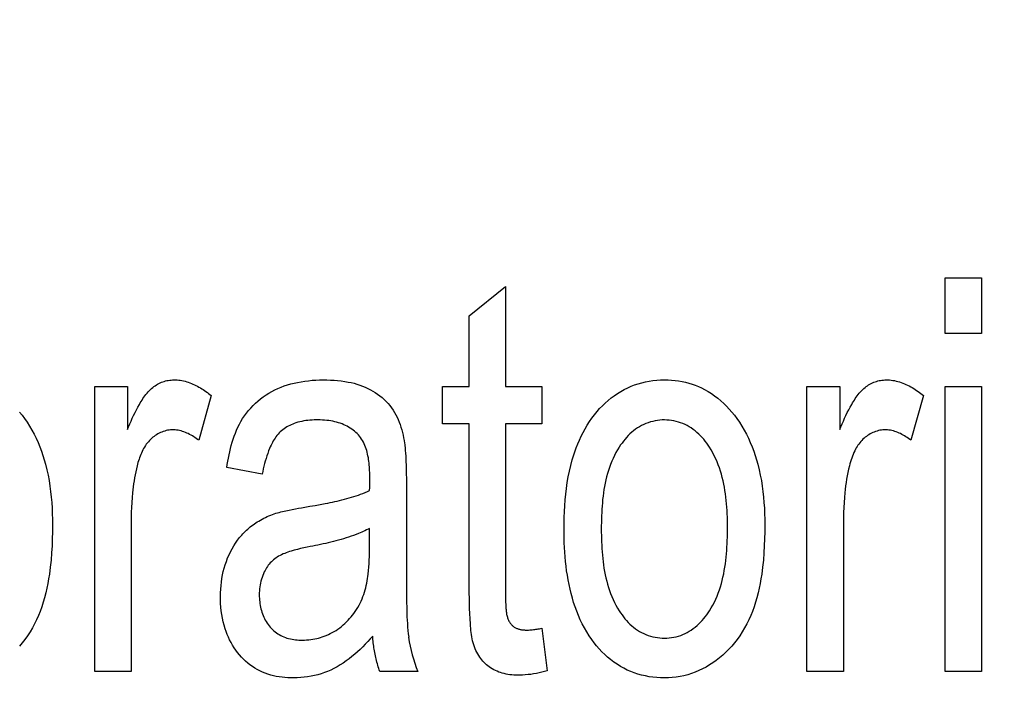
# Model space of a CAD drawing. Units: millimetres. Extents: x 0 to 1189, y 0 to 841.
# Drawn here: x 846 to 849, y 296 to 298 of the extents above; entities that cross this region are included whole.
import ezdxf

# ---------------------------------------------------------------- set-up
doc = ezdxf.new("R2010")
doc.units = ezdxf.units.MM
doc.header["$LTSCALE"] = 65.395
doc.layers.get('0').update_dxf_attribs({"linetype": 'CONTINUOUS'})
doc.layers.add('7_ALL_FEATURES', color=7, linetype='CONTINUOUS')
doc.layers.add('DEF_DRAFT_DIM', color=7, linetype='CONTINUOUS')
doc.styles.get("Standard").update_dxf_attribs({"font": 'txt', "width": 0.8})
doc.dimstyles.new('DIMSTYLE_1', dxfattribs={"dimtxt": 7, "dimasz": 3, "dimexe": 0.8, "dimexo": 0.2, "dimgap": 1.75, "dimtad": 1, "dimdec": 1, "dimlfac": 2, "dimdsep": 46, "dimtxsty": 'Standard', "dimblk": 'OPEN', "dimblk1": 'OPEN', "dimblk2": 'OPEN', "dimcen": 0.09, "dimazin": 2, "dimtp": 0.5, "dimtm": 0.5, "dimtfac": 1, "dimtdec": 1, "dimtofl": 0, "dimtmove": 0, "dimatfit": 3, "dimldrblk": 'OPEN', "dimfxl": 1, "dimtolj": 1, "dimarcsym": 0})
doc.dimstyles.new('DIMSTYLE_4', dxfattribs={"dimtxt": 7, "dimasz": 3, "dimexe": 0.8, "dimexo": 0.2, "dimgap": 1.75, "dimtad": 1, "dimdec": 1, "dimlfac": 2, "dimdsep": 46, "dimtxsty": 'Standard', "dimblk": 'OPEN', "dimblk1": 'OPEN', "dimblk2": 'OPEN', "dimcen": 0.09, "dimazin": 2, "dimtp": 0.3, "dimtm": 0.3, "dimtfac": 1, "dimtdec": 1, "dimtofl": 0, "dimtmove": 0, "dimatfit": 3, "dimldrblk": 'OPEN', "dimfxl": 1, "dimtolj": 1, "dimarcsym": 0})

# ---------------------------------------------------------------- blocks, each defined once
blk = doc.blocks.new('_OPEN')
at = {"color": 0, "linetype": 'ByBlock'}
for p, q in [((0, 0), (-1, 0.1167)), ((-1, -0.1167), (0, 0)), ((-1, 0), (0, 0))]:
    blk.add_line(p, q, dxfattribs=at)
blk = doc.blocks.new('*D21')
at = {"layer": 'DEF_DRAFT_DIM', "color": 22, "linetype": 'Continuous', "true_color": 0xe62e2e, "transparency": 16777216}
for p, q in [((892.3963, 344.0057), (739.9463, 344.0057)), ((740.7463, 344.0057), (740.7463, 317.0932)), ((740.7463, 290.1807), (740.7463, 317.0932)), ((838.279, 290.1807), (739.9463, 290.1807))]:
    blk.add_line(p, q, dxfattribs=at)
at = {"layer": 'DEF_DRAFT_DIM', "color": 22, "linetype": 'Continuous', "true_color": 0xe62e2e, "transparency": 16777216, "xscale": 3, "yscale": 3, "zscale": 3}
for p, rotation in [((740.7463, 344.0057), 90), ((740.7463, 290.1807), 270)]:
    blk.add_blockref('_OPEN', p, dxfattribs=dict(at, rotation=rotation))
blk = doc.blocks.new('*D23')
at = {"layer": 'DEF_DRAFT_DIM', "color": 22, "linetype": 'Continuous', "true_color": 0xe62e2e, "transparency": 16777216}
for p, q in [((877.9687, 326.2182), (877.9687, 397.8027)), ((827.9463, 362.2557), (878.7687, 362.2557)), ((877.9687, 362.2557), (877.9687, 326.2182)), ((877.9687, 290.1807), (877.9687, 326.2182)), ((814.2963, 290.1807), (878.7687, 290.1807))]:
    blk.add_line(p, q, dxfattribs=at)
at = {"layer": 'DEF_DRAFT_DIM', "color": 22, "linetype": 'Continuous', "true_color": 0xe62e2e, "transparency": 16777216, "xscale": 3, "yscale": 3, "zscale": 3}
for p, rotation in [((877.9687, 362.2557), 90), ((877.9687, 290.1807), 270)]:
    blk.add_blockref('_OPEN', p, dxfattribs=dict(at, rotation=rotation))

msp = doc.modelspace()

# ---------------------------------------------------------------- linework, layer by layer
at = {"layer": '7_ALL_FEATURES', "color": 7, "linetype": 'Continuous'}
for p, q in [((848.6628, 296.9335), (848.6628, 297.1079)), ((848.6628, 297.1079), (848.7768, 297.1079)), ((848.7768, 297.1079), (848.7768, 296.9335)), ((847.1689, 296.9889), (847.2824, 297.0802)), ((847.2824, 297.0802), (847.2824, 296.7671)), ((847.1689, 296.7671), (847.1689, 296.9889)), ((848.7768, 296.9335), (848.6628, 296.9335)), ((845.9933, 295.8715), (845.9933, 296.7671)), ((845.9933, 296.7671), (846.0959, 296.7671)), ((846.0959, 296.7671), (846.0959, 296.6314)), ((847.0852, 296.6491), (847.0852, 296.7671)), ((847.0852, 296.7671), (847.1689, 296.7671)), ((847.2824, 296.7671), (847.3971, 296.7671)), ((847.3971, 296.7671), (847.3971, 296.6491)), ((848.2288, 295.8715), (848.2288, 296.7671)), ((848.2288, 296.7671), (848.3314, 296.7671)), ((848.3314, 296.7671), (848.3314, 296.6314)), ((848.6628, 295.8715), (848.6628, 296.7671)), ((848.6628, 296.7671), (848.7768, 296.7671)), ((848.7768, 296.7671), (848.7768, 295.8715)), ((846.3589, 296.7384), (846.3196, 296.5977)), ((848.5944, 296.7384), (848.5551, 296.5977)), ((847.1689, 296.6491), (847.0852, 296.6491)), ((847.1689, 296.1178), (847.1689, 296.6491)), ((847.2824, 296.6491), (847.2824, 296.1168)), ((847.3971, 296.6491), (847.2824, 296.6491)), ((846.5191, 296.4915), (846.4077, 296.5119)), ((846.9712, 296.494), (846.9714, 296.476)), ((846.9714, 296.476), (846.9715, 296.458)), ((846.9715, 296.458), (846.9715, 296.2467)), ((846.1075, 296.3407), (846.1075, 295.8715)), ((846.856, 296.2655), (846.856, 296.3211)), ((848.3429, 296.3407), (848.3429, 295.8715)), ((846.9715, 296.2467), (846.9719, 296.1508)), ((846.9719, 296.1508), (846.972, 296.1077)), ((846.972, 296.1077), (846.9722, 296.0862)), ((847.3971, 296.0075), (847.4136, 295.8733)), ((846.1075, 295.8715), (845.9933, 295.8715)), ((847.0075, 295.8715), (846.8884, 295.8715)), ((848.3429, 295.8715), (848.2288, 295.8715)), ((848.7768, 295.8715), (848.6628, 295.8715))]:
    msp.add_line(p, q, dxfattribs=at)
for points in [[(846.0959, 296.6314), (846.0996, 296.6404), (846.1035, 296.6493), (846.1074, 296.6582), (846.1114, 296.6671), (846.1156, 296.6759), (846.1198, 296.6847), (846.1243, 296.6934), (846.1289, 296.702), (846.1337, 296.7105), (846.1364, 296.7151), (846.1391, 296.7197), (846.1419, 296.7242), (846.1448, 296.7286), (846.1478, 296.733), (846.151, 296.7373), (846.1542, 296.7415), (846.1575, 296.7456), (846.161, 296.7496), (846.1646, 296.7534), (846.1684, 296.7571), (846.1719, 296.7603), (846.1754, 296.7633), (846.1791, 296.7661), (846.1829, 296.7689), (846.1868, 296.7714), (846.1908, 296.7738), (846.1949, 296.776), (846.1991, 296.7781), (846.2034, 296.7799), (846.2075, 296.7814), (846.2116, 296.7828), (846.2158, 296.784), (846.22, 296.785), (846.2243, 296.7858), (846.2286, 296.7864), (846.2329, 296.7869), (846.2373, 296.7873), (846.2416, 296.7874), (846.2467, 296.7874), (846.2518, 296.7871), (846.2569, 296.7867), (846.262, 296.786), (846.267, 296.7852), (846.2721, 296.7841), (846.2771, 296.7829), (846.282, 296.7815), (846.287, 296.78), (846.2919, 296.7782), (846.2968, 296.7764), (846.3016, 296.7743), (846.3064, 296.7722), (846.3111, 296.7699), (846.3158, 296.7675), (846.3204, 296.765), (846.325, 296.7623), (846.3295, 296.7596), (846.3339, 296.7568), (846.3383, 296.7539), (846.3426, 296.7509), (846.3468, 296.7479), (846.3509, 296.7447), (846.355, 296.7416), (846.3589, 296.7384)], [(846.4077, 296.5119), (846.4093, 296.5219), (846.411, 296.5319), (846.4129, 296.5419), (846.4149, 296.5519), (846.4171, 296.5619), (846.4194, 296.5718), (846.422, 296.5817), (846.4248, 296.5915), (846.4279, 296.6013), (846.4312, 296.6109), (846.4348, 296.6204), (846.4387, 296.6298), (846.4429, 296.639), (846.4474, 296.648), (846.4523, 296.6569), (846.4576, 296.6656), (846.4634, 296.6743), (846.4696, 296.6827), (846.4761, 296.691), (846.4831, 296.6989), (846.4903, 296.7066), (846.4979, 296.7139), (846.5058, 296.721), (846.514, 296.7277), (846.5224, 296.7341), (846.5311, 296.7401), (846.54, 296.7457), (846.5491, 296.751), (846.5584, 296.7558), (846.5681, 296.7604), (846.5781, 296.7646), (846.5881, 296.7683), (846.5983, 296.7717), (846.6086, 296.7746), (846.619, 296.7773), (846.6294, 296.7796), (846.6409, 296.7817), (846.6525, 296.7835), (846.6641, 296.7849), (846.6758, 296.786), (846.6875, 296.7867), (846.6992, 296.7872), (846.7109, 296.7874), (846.7222, 296.7874), (846.7334, 296.787), (846.7446, 296.7864), (846.7558, 296.7855), (846.7669, 296.7843), (846.778, 296.7827), (846.789, 296.7807), (846.7981, 296.7788), (846.8072, 296.7766), (846.8161, 296.774), (846.825, 296.7712), (846.8338, 296.768), (846.8424, 296.7645), (846.8509, 296.7605), (846.8587, 296.7565), (846.8664, 296.7522), (846.8739, 296.7475), (846.8812, 296.7425), (846.8883, 296.7372), (846.8951, 296.7317), (846.9017, 296.7258), (846.908, 296.7196), (846.914, 296.7132), (846.9197, 296.7065), (846.925, 296.6996), (846.93, 296.6924), (846.9344, 296.6853), (846.9385, 296.6779), (846.9423, 296.6704), (846.9457, 296.6626), (846.9489, 296.6548), (846.9518, 296.6468), (846.9544, 296.6387), (846.9568, 296.6306), (846.9589, 296.6223), (846.9609, 296.614), (846.9626, 296.6057), (846.9642, 296.5974), (846.9656, 296.5891)], [(847.4662, 296.3193), (847.4663, 296.3375), (847.4667, 296.3557), (847.4674, 296.3739), (847.4684, 296.3921), (847.4698, 296.4103), (847.4716, 296.4285), (847.4738, 296.4466), (847.4764, 296.4646), (847.4795, 296.4826), (847.4832, 296.5005), (847.4873, 296.5183), (847.4921, 296.5359), (847.4959, 296.5486), (847.5, 296.5612), (847.5045, 296.5737), (847.5093, 296.5861), (847.5145, 296.5983), (847.52, 296.6104), (847.5259, 296.6222), (847.5322, 296.6338), (847.5389, 296.6452), (847.546, 296.6564), (847.5535, 296.6672), (847.5614, 296.6778), (847.5698, 296.688), (847.578, 296.6972), (847.5865, 296.706), (847.5954, 296.7146), (847.6046, 296.7227), (847.6142, 296.7305), (847.624, 296.7378), (847.6342, 296.7447), (847.6446, 296.7511), (847.6553, 296.7571), (847.6663, 296.7626), (847.677, 296.7673), (847.6879, 296.7715), (847.699, 296.7752), (847.7102, 296.7785), (847.7215, 296.7812), (847.7334, 296.7835), (847.7453, 296.7852), (847.7573, 296.7864), (847.7694, 296.7872), (847.7814, 296.7874), (847.7926, 296.7872), (847.8037, 296.7866), (847.8148, 296.7856), (847.8258, 296.7841), (847.8368, 296.7822), (847.8477, 296.7799), (847.858, 296.7772), (847.8682, 296.774), (847.8783, 296.7704), (847.8883, 296.7665), (847.898, 296.762), (847.9076, 296.7572), (847.9183, 296.7511), (847.9288, 296.7445), (847.9389, 296.7374), (847.9488, 296.7298), (847.9583, 296.7218), (847.9675, 296.7134), (847.9763, 296.7046), (847.9849, 296.6955), (847.993, 296.6861), (848.0009, 296.6763), (848.0083, 296.6663), (848.0166, 296.6544), (848.0244, 296.6421), (848.0317, 296.6296), (848.0385, 296.6169), (848.0449, 296.6039), (848.0509, 296.5907), (848.0564, 296.5773), (848.0615, 296.5638), (848.0662, 296.5501), (848.0705, 296.5362), (848.0744, 296.5223), (848.0786, 296.5053), (848.0823, 296.4883), (848.0855, 296.4711), (848.0882, 296.4539), (848.0905, 296.4366), (848.0924, 296.4192), (848.0938, 296.4018), (848.0949, 296.3844), (848.0957, 296.3669), (848.0961, 296.3495), (848.0963, 296.3321)], [(848.3314, 296.6314), (848.3351, 296.6404), (848.3389, 296.6493), (848.3429, 296.6582), (848.3469, 296.6671), (848.351, 296.6759), (848.3553, 296.6847), (848.3598, 296.6934), (848.3644, 296.702), (848.3692, 296.7105), (848.3718, 296.7151), (848.3746, 296.7197), (848.3774, 296.7242), (848.3803, 296.7286), (848.3833, 296.733), (848.3864, 296.7373), (848.3897, 296.7415), (848.393, 296.7456), (848.3965, 296.7496), (848.4001, 296.7534), (848.4039, 296.7571), (848.4074, 296.7603), (848.4109, 296.7633), (848.4146, 296.7661), (848.4184, 296.7689), (848.4223, 296.7714), (848.4263, 296.7738), (848.4304, 296.776), (848.4346, 296.7781), (848.4388, 296.7799), (848.4429, 296.7814), (848.4471, 296.7828), (848.4513, 296.784), (848.4555, 296.785), (848.4598, 296.7858), (848.4641, 296.7865), (848.4684, 296.7869), (848.4728, 296.7873), (848.4771, 296.7874), (848.4824, 296.7874), (848.4877, 296.7871), (848.493, 296.7866), (848.4983, 296.7859), (848.5036, 296.785), (848.5088, 296.7838), (848.514, 296.7825), (848.5192, 296.781), (848.5243, 296.7793), (848.5294, 296.7775), (848.5345, 296.7754), (848.5395, 296.7733), (848.5444, 296.771), (848.5493, 296.7685), (848.5542, 296.7659), (848.5589, 296.7632), (848.5636, 296.7604), (848.5683, 296.7575), (848.5728, 296.7545), (848.5773, 296.7514), (848.5817, 296.7482), (848.586, 296.745), (848.5903, 296.7417), (848.5944, 296.7384)], [(845.7576, 296.6861), (845.7654, 296.6763), (845.7728, 296.6663), (845.7811, 296.6544), (845.7889, 296.6421), (845.7962, 296.6296), (845.803, 296.6169), (845.8094, 296.6039), (845.8154, 296.5907), (845.8209, 296.5773), (845.826, 296.5638), (845.8307, 296.5501), (845.835, 296.5362), (845.8389, 296.5223), (845.8431, 296.5053), (845.8468, 296.4883), (845.85, 296.4711), (845.8527, 296.4539), (845.855, 296.4366), (845.8569, 296.4192), (845.8584, 296.4018), (845.8595, 296.3844), (845.8602, 296.3669), (845.8606, 296.3495), (845.8608, 296.3321)], [(846.8565, 296.4795), (846.8565, 296.4852), (846.8564, 296.4909), (846.8563, 296.4966), (846.8561, 296.5024), (846.8558, 296.5082), (846.8555, 296.5141), (846.855, 296.5199), (846.8544, 296.5257), (846.8538, 296.5316), (846.853, 296.5374), (846.8521, 296.5431), (846.851, 296.5489), (846.8498, 296.5545), (846.8484, 296.5601), (846.8469, 296.5657), (846.8452, 296.5711), (846.8434, 296.5765), (846.8413, 296.5817), (846.839, 296.5869), (846.8366, 296.5919), (846.8339, 296.5968), (846.831, 296.6015), (846.8278, 296.6061), (846.8244, 296.6105), (846.8209, 296.6147), (846.817, 296.6187), (846.813, 296.6226), (846.8088, 296.6262), (846.8044, 296.6297), (846.7998, 296.633), (846.7951, 296.6361), (846.7903, 296.6391), (846.7853, 296.6418), (846.7803, 296.6444), (846.7751, 296.6467), (846.77, 296.6489), (846.7642, 296.651), (846.7584, 296.6529), (846.7526, 296.6546), (846.7467, 296.6561), (846.7408, 296.6574), (846.7349, 296.6585), (846.7282, 296.6595), (846.7216, 296.6602), (846.7149, 296.6608), (846.7081, 296.6613), (846.7014, 296.6615), (846.6946, 296.6616), (846.6882, 296.6616), (846.6817, 296.6615), (846.6753, 296.6612), (846.6688, 296.6608), (846.6624, 296.6602), (846.656, 296.6594), (846.6497, 296.6584), (846.6433, 296.6572), (846.6371, 296.6558), (846.6308, 296.6542), (846.6246, 296.6523), (846.6197, 296.6506), (846.6149, 296.6487), (846.6101, 296.6467), (846.6054, 296.6445), (846.6008, 296.6422), (846.5963, 296.6396), (846.5919, 296.6369), (846.5876, 296.6341), (846.5835, 296.631), (846.5795, 296.6278), (846.5758, 296.6243), (846.5721, 296.6207), (846.5687, 296.6169), (846.5654, 296.6129), (846.5623, 296.6088), (846.5594, 296.6046), (846.5566, 296.6002), (846.5539, 296.5958), (846.5514, 296.5912), (846.549, 296.5866), (846.5467, 296.5819), (846.5445, 296.5772), (846.5424, 296.5724), (846.5392, 296.5645), (846.5362, 296.5566), (846.5335, 296.5486), (846.531, 296.5406), (846.5286, 296.5325), (846.5264, 296.5244), (846.5244, 296.5162), (846.5225, 296.508), (846.5208, 296.4998), (846.5191, 296.4915)], [(847.9792, 296.3248), (847.9792, 296.3351), (847.979, 296.3455), (847.9788, 296.3559), (847.9784, 296.3664), (847.9778, 296.3769), (847.9772, 296.3874), (847.9763, 296.3979), (847.9753, 296.4084), (847.9742, 296.4188), (847.9728, 296.4293), (847.9712, 296.4397), (847.9695, 296.4501), (847.9675, 296.4604), (847.9653, 296.4706), (847.9628, 296.4808), (847.9601, 296.4909), (847.9571, 296.5008), (847.9539, 296.5107), (847.9503, 296.5205), (847.9465, 296.5301), (847.9424, 296.5396), (847.9379, 296.549), (847.9332, 296.5582), (847.9281, 296.5672), (847.9226, 296.5761), (847.9184, 296.5824), (847.914, 296.5887), (847.9094, 296.5948), (847.9046, 296.6007), (847.8996, 296.6065), (847.8944, 296.612), (847.889, 296.6174), (847.8834, 296.6225), (847.8776, 296.6274), (847.8716, 296.632), (847.8654, 296.6364), (847.859, 296.6404), (847.8526, 296.644), (847.846, 296.6472), (847.8392, 296.6502), (847.8323, 296.6528), (847.8253, 296.6551), (847.8181, 296.6571), (847.8109, 296.6587), (847.8036, 296.66), (847.7962, 296.6609), (847.7888, 296.6614), (847.7814, 296.6616), (847.774, 296.6615), (847.7665, 296.6609), (847.7591, 296.66), (847.7518, 296.6588), (847.7445, 296.6571), (847.7373, 296.6552), (847.7302, 296.6529), (847.7233, 296.6503), (847.7165, 296.6473), (847.7098, 296.644), (847.7033, 296.6404), (847.6969, 296.6365), (847.6907, 296.6322), (847.6847, 296.6276), (847.6789, 296.6227), (847.6733, 296.6176), (847.6679, 296.6123), (847.6627, 296.6068), (847.6577, 296.6011), (847.6529, 296.5952), (847.6483, 296.5891), (847.6438, 296.5829), (847.6396, 296.5766), (847.6342, 296.5679), (847.6292, 296.559), (847.6245, 296.55), (847.6201, 296.5409), (847.6161, 296.5316), (847.6123, 296.5221), (847.6088, 296.5125), (847.6056, 296.5028), (847.6027, 296.493), (847.6, 296.4831), (847.5976, 296.4731), (847.5954, 296.4631), (847.5934, 296.453), (847.5916, 296.4428), (847.5901, 296.4325), (847.5887, 296.4222), (847.5875, 296.4119), (847.5865, 296.4016), (847.5857, 296.3912), (847.585, 296.3809), (847.5844, 296.3705), (847.584, 296.3602), (847.5836, 296.3499), (847.5834, 296.3397), (847.5833, 296.3294), (847.5833, 296.3193)], [(846.3196, 296.5977), (846.3159, 296.6006), (846.312, 296.6034), (846.308, 296.6062), (846.304, 296.6089), (846.2998, 296.6114), (846.2956, 296.6139), (846.2913, 296.6163), (846.287, 296.6185), (846.2825, 296.6205), (846.278, 296.6224), (846.2735, 296.6242), (846.2689, 296.6257), (846.2643, 296.6271), (846.2596, 296.6282), (846.255, 296.6292), (846.2502, 296.6299), (846.2455, 296.6304), (846.2408, 296.6306), (846.236, 296.6306), (846.2314, 296.6303), (846.2268, 296.6298), (846.2222, 296.629), (846.2177, 296.628), (846.2132, 296.6268), (846.2087, 296.6253), (846.2043, 296.6237), (846.2, 296.6218), (846.1957, 296.6198), (846.1915, 296.6176), (846.1875, 296.6152), (846.1835, 296.6126), (846.1797, 296.6099), (846.176, 296.607), (846.1724, 296.604), (846.169, 296.6008), (846.1653, 296.5971), (846.1618, 296.5932), (846.1585, 296.5892), (846.1553, 296.585), (846.1524, 296.5808), (846.1496, 296.5763), (846.1469, 296.5718), (846.1445, 296.5672), (846.1421, 296.5625), (846.1399, 296.5577), (846.1379, 296.5529), (846.1359, 296.5479), (846.1341, 296.543), (846.1324, 296.5379), (846.1308, 296.5329), (846.1292, 296.5278), (846.1278, 296.5227), (846.1264, 296.5176), (846.1241, 296.5082), (846.122, 296.4988), (846.1201, 296.4894), (846.1184, 296.48), (846.1169, 296.4706), (846.1155, 296.4612), (846.1143, 296.4518), (846.1132, 296.4423), (846.1122, 296.4329), (846.1108, 296.4176), (846.1096, 296.4022), (846.1087, 296.3869), (846.108, 296.3715), (846.1076, 296.3561), (846.1075, 296.3407)], [(848.5551, 296.5977), (848.5514, 296.6006), (848.5475, 296.6034), (848.5435, 296.6062), (848.5395, 296.6089), (848.5353, 296.6114), (848.5311, 296.6139), (848.5268, 296.6162), (848.5224, 296.6185), (848.518, 296.6205), (848.5135, 296.6224), (848.509, 296.6241), (848.5044, 296.6257), (848.4998, 296.6271), (848.4951, 296.6282), (848.4904, 296.6292), (848.4857, 296.6299), (848.481, 296.6304), (848.4762, 296.6306), (848.4715, 296.6306), (848.4669, 296.6303), (848.4623, 296.6298), (848.4577, 296.629), (848.4532, 296.628), (848.4487, 296.6268), (848.4442, 296.6254), (848.4398, 296.6237), (848.4355, 296.6219), (848.4312, 296.6198), (848.4271, 296.6176), (848.423, 296.6152), (848.419, 296.6126), (848.4152, 296.6099), (848.4115, 296.607), (848.4079, 296.604), (848.4044, 296.6008), (848.4009, 296.5973), (848.3976, 296.5937), (848.3944, 296.5899), (848.3914, 296.586), (848.3886, 296.582), (848.3859, 296.5778), (848.3834, 296.5736), (848.381, 296.5694), (848.3787, 296.565), (848.376, 296.5593), (848.3735, 296.5535), (848.3712, 296.5477), (848.3691, 296.5418), (848.3671, 296.5358), (848.3652, 296.5298), (848.3635, 296.5237), (848.3619, 296.5176), (848.3594, 296.5071), (848.3571, 296.4966), (848.355, 296.4861), (848.3532, 296.4755), (848.3515, 296.4649), (848.3501, 296.4542), (848.3487, 296.4435), (848.3476, 296.4329), (848.3461, 296.4175), (848.345, 296.4022), (848.344, 296.3868), (848.3434, 296.3714), (848.343, 296.3561), (848.3429, 296.3407)], [(846.9656, 296.5891), (846.9662, 296.5845), (846.9668, 296.5799), (846.9672, 296.5752), (846.9677, 296.5706), (846.9681, 296.566), (846.9687, 296.557), (846.9693, 296.548), (846.9698, 296.539), (846.9702, 296.53), (846.9706, 296.521), (846.9708, 296.512), (846.971, 296.503), (846.9712, 296.494)], [(846.6428, 296.386), (846.6689, 296.3903), (846.685, 296.3931), (846.701, 296.3961), (846.7171, 296.3991), (846.7246, 296.4006), (846.7321, 296.4022), (846.7396, 296.4037), (846.7471, 296.4054), (846.7545, 296.407), (846.762, 296.4088), (846.7694, 296.4106), (846.7769, 296.4124), (846.7842, 296.4144), (846.7916, 296.4165), (846.7989, 296.4186), (846.8062, 296.4208), (846.8135, 296.4232), (846.8207, 296.4256), (846.8279, 296.4282), (846.835, 296.4309), (846.8421, 296.4338), (846.8491, 296.4367), (846.856, 296.4398)], [(846.4547, 296.3), (846.4583, 296.3039), (846.4619, 296.3077), (846.4656, 296.3115), (846.4694, 296.3151), (846.4734, 296.3187), (846.4775, 296.3222), (846.4816, 296.3256), (846.4859, 296.3289), (846.4902, 296.3321), (846.4946, 296.3353), (846.499, 296.3383), (846.5035, 296.3412), (846.5081, 296.344), (846.5133, 296.3471), (846.5185, 296.3501), (846.5239, 296.3529), (846.5292, 296.3556), (846.5347, 296.3582), (846.5402, 296.3606), (846.5457, 296.3628), (846.5514, 296.365), (846.5565, 296.3667), (846.5617, 296.3684), (846.5669, 296.3699), (846.5722, 296.3714), (846.5775, 296.3728), (846.5828, 296.3741), (846.5881, 296.3753), (846.5934, 296.3765), (846.6032, 296.3786), (846.6131, 296.3806), (846.623, 296.3825), (846.6329, 296.3843), (846.6428, 296.386)], [(845.8608, 296.3321), (845.8606, 296.31), (845.8602, 296.2879), (845.8593, 296.2658), (845.858, 296.2437), (845.8563, 296.2217), (845.854, 296.1997), (845.8511, 296.1777), (845.8488, 296.1627), (845.8462, 296.1478), (845.8432, 296.1329), (845.8399, 296.1181), (845.8361, 296.1034), (845.8319, 296.0888), (845.8272, 296.0744), (845.822, 296.0602), (845.8167, 296.0469), (845.8108, 296.0338), (845.8045, 296.0209), (845.7976, 296.0082), (845.7903, 295.9959), (845.7825, 295.9838), (845.7742, 295.9721), (845.766, 295.9616), (845.7574, 295.9514)], [(846.856, 296.3211), (846.8512, 296.3185), (846.8462, 296.3161), (846.8413, 296.3137), (846.8363, 296.3114), (846.8313, 296.3092), (846.8262, 296.307), (846.8211, 296.3049), (846.8134, 296.3019), (846.8057, 296.299), (846.7979, 296.2962), (846.7901, 296.2936), (846.7823, 296.291), (846.7744, 296.2886), (846.7665, 296.2862), (846.7585, 296.284), (846.7505, 296.2818), (846.7425, 296.2797), (846.7345, 296.2777), (846.7265, 296.2758), (846.7184, 296.2739), (846.7103, 296.2722), (846.7022, 296.2704), (846.6941, 296.2687), (846.686, 296.2671), (846.6779, 296.2655), (846.6698, 296.264)], [(848.0963, 296.3321), (848.0961, 296.31), (848.0956, 296.2879), (848.0948, 296.2658), (848.0935, 296.2437), (848.0918, 296.2217), (848.0895, 296.1997), (848.0866, 296.1777), (848.0843, 296.1627), (848.0817, 296.1478), (848.0787, 296.1329), (848.0754, 296.1181), (848.0716, 296.1034), (848.0674, 296.0888), (848.0627, 296.0744), (848.0575, 296.0602), (848.0521, 296.0469), (848.0463, 296.0338), (848.0399, 296.0209), (848.0331, 296.0082), (848.0258, 295.9959), (848.018, 295.9838), (848.0097, 295.9721), (848.0015, 295.9616), (847.9929, 295.9514), (847.9839, 295.9416), (847.9745, 295.9321), (847.9647, 295.923), (847.9545, 295.9144), (847.944, 295.9062), (847.9337, 295.8989), (847.9231, 295.892), (847.9122, 295.8856), (847.9011, 295.8797), (847.8897, 295.8743), (847.8781, 295.8694), (847.8662, 295.8651), (847.8545, 295.8615), (847.8426, 295.8584), (847.8306, 295.8559), (847.8184, 295.854), (847.8061, 295.8526), (847.7938, 295.8517), (847.7814, 295.8514), (847.7694, 295.8516), (847.7574, 295.8523), (847.7454, 295.8535), (847.7334, 295.8552), (847.7216, 295.8574), (847.7099, 295.8602), (847.6983, 295.8634), (847.6868, 295.8672), (847.6756, 295.8714), (847.6646, 295.8762), (847.6539, 295.8816), (847.6431, 295.8876), (847.6326, 295.8941), (847.6224, 295.9012), (847.6126, 295.9087), (847.6031, 295.9167), (847.5939, 295.9251), (847.5851, 295.9338), (847.5766, 295.9429), (847.5684, 295.9523), (847.5607, 295.962), (847.5532, 295.972), (847.5451, 295.9839), (847.5374, 295.996), (847.5303, 296.0085), (847.5236, 296.0212), (847.5173, 296.0342), (847.5115, 296.0474), (847.5061, 296.0608), (847.5011, 296.0744), (847.4965, 296.0882), (847.4924, 296.1021), (847.4885, 296.1162), (847.4851, 296.1304), (847.4819, 296.1447), (847.4792, 296.1591), (847.4767, 296.1736), (847.4745, 296.1882), (847.4726, 296.2028), (847.471, 296.2174), (847.4697, 296.2321), (847.4685, 296.2467), (847.4677, 296.2613), (847.467, 296.2759), (847.4666, 296.2905), (847.4663, 296.3049), (847.4662, 296.3193)], [(847.5833, 296.3193), (847.5833, 296.3091), (847.5834, 296.2989), (847.5836, 296.2887), (847.584, 296.2784), (847.5844, 296.268), (847.585, 296.2577), (847.5857, 296.2474), (847.5866, 296.237), (847.5876, 296.2267), (847.5888, 296.2164), (847.5902, 296.2061), (847.5917, 296.1959), (847.5935, 296.1857), (847.5955, 296.1756), (847.5977, 296.1655), (847.6001, 296.1555), (847.6028, 296.1456), (847.6057, 296.1358), (847.6089, 296.1261), (847.6124, 296.1166), (847.6162, 296.1071), (847.6202, 296.0978), (847.6246, 296.0886), (847.6293, 296.0796), (847.6343, 296.0707), (847.6396, 296.062), (847.6438, 296.0556), (847.6482, 296.0494), (847.6528, 296.0433), (847.6576, 296.0373), (847.6626, 296.0315), (847.6678, 296.0259), (847.6732, 296.0206), (847.6789, 296.0154), (847.6847, 296.0105), (847.6907, 296.0059), (847.6969, 296.0016), (847.7033, 295.9975), (847.7098, 295.9939), (847.7165, 295.9906), (847.7233, 295.9876), (847.7302, 295.985), (847.7373, 295.9827), (847.7445, 295.9807), (847.7518, 295.9791), (847.7591, 295.9778), (847.7665, 295.9769), (847.774, 295.9763), (847.7814, 295.9761), (847.7889, 295.9763), (847.7963, 295.9769), (847.8037, 295.9778), (847.811, 295.9791), (847.8183, 295.9808), (847.8255, 295.9828), (847.8325, 295.9851), (847.8394, 295.9878), (847.8462, 295.9907), (847.8529, 295.9941), (847.8593, 295.9977), (847.8657, 296.0017), (847.8719, 296.0061), (847.8779, 296.0107), (847.8837, 296.0156), (847.8893, 296.0208), (847.8947, 296.0262), (847.8999, 296.0318), (847.9049, 296.0375), (847.9097, 296.0435), (847.9143, 296.0496), (847.9187, 296.0559), (847.9229, 296.0623), (847.9283, 296.0711), (847.9334, 296.0802), (847.9381, 296.0894), (847.9425, 296.0988), (847.9466, 296.1083), (847.9504, 296.1179), (847.9539, 296.1277), (847.9571, 296.1376), (847.96, 296.1476), (847.9627, 296.1577), (847.9651, 296.1679), (847.9673, 296.1782), (847.9693, 296.1885), (847.971, 296.1989), (847.9726, 296.2093), (847.9739, 296.2198), (847.9751, 296.2303), (847.9761, 296.2409), (847.9769, 296.2514), (847.9776, 296.262), (847.9781, 296.2725), (847.9786, 296.283), (847.9789, 296.2935), (847.9791, 296.304), (847.9792, 296.3144), (847.9792, 296.3248)], [(846.8657, 295.9821), (846.8581, 295.9737), (846.8504, 295.9654), (846.8425, 295.9571), (846.8344, 295.949), (846.8262, 295.941), (846.8179, 295.9332), (846.8093, 295.9257), (846.8005, 295.9184), (846.7916, 295.9113), (846.7825, 295.9045), (846.7731, 295.8981), (846.7636, 295.892), (846.7538, 295.8862), (846.7438, 295.8809), (846.7341, 295.8762), (846.7241, 295.8719), (846.714, 295.868), (846.7037, 295.8645), (846.6934, 295.8614), (846.6829, 295.8587), (846.6722, 295.8565), (846.6615, 295.8547), (846.6507, 295.8533), (846.6398, 295.8523), (846.6289, 295.8517), (846.6179, 295.8514), (846.6088, 295.8515), (846.5996, 295.8519), (846.5905, 295.8525), (846.5814, 295.8534), (846.5723, 295.8546), (846.5633, 295.8562), (846.5544, 295.8581), (846.5456, 295.8604), (846.5369, 295.863), (846.5283, 295.866), (846.5199, 295.8695), (846.5117, 295.8733), (846.5036, 295.8775), (846.4957, 295.8821), (846.4881, 295.8871), (846.4807, 295.8924), (846.4735, 295.8981), (846.4666, 295.9041), (846.4599, 295.9103), (846.4536, 295.9169), (846.4475, 295.9237), (846.4416, 295.931), (846.436, 295.9386), (846.4307, 295.9463), (846.4258, 295.9543), (846.4211, 295.9625), (846.4168, 295.9709), (846.4129, 295.9794), (846.4092, 295.9881), (846.4058, 295.9968), (846.4028, 296.0057), (846.3994, 296.0168), (846.3966, 296.0279), (846.3941, 296.0391), (846.3921, 296.0505), (846.3905, 296.0619), (846.3893, 296.0733), (846.3884, 296.0848), (846.388, 296.0964), (846.3879, 296.1079), (846.3881, 296.1191), (846.3887, 296.1303), (846.3897, 296.1414), (846.3909, 296.1525), (846.3926, 296.1636), (846.3946, 296.1746), (846.397, 296.1855), (846.3998, 296.1963), (846.403, 296.207), (846.4066, 296.2175), (846.4106, 296.228), (846.4148, 296.2377), (846.4194, 296.2473), (846.4243, 296.2567), (846.4297, 296.2659), (846.4354, 296.2749), (846.4415, 296.2835), (846.4479, 296.2919), (846.4547, 296.3)], [(846.6698, 296.264), (846.6597, 296.2619), (846.6497, 296.2598), (846.6396, 296.2575), (846.6296, 296.255), (846.6197, 296.2524), (846.6097, 296.2495), (846.6047, 296.2479), (846.5996, 296.2462), (846.5946, 296.2445), (846.5896, 296.2426), (846.5847, 296.2406), (846.5798, 296.2384), (846.5751, 296.236), (846.5704, 296.2334), (846.5663, 296.231), (846.5624, 296.2283), (846.5585, 296.2255), (846.5548, 296.2225), (846.5512, 296.2194), (846.5478, 296.2161), (846.5445, 296.2127), (846.5413, 296.209), (846.5382, 296.2051), (846.5354, 296.2011), (846.5327, 296.197), (846.5301, 296.1928), (846.5278, 296.1885), (846.5255, 296.1841), (846.523, 296.1785), (846.5206, 296.1728), (846.5185, 296.1671), (846.5166, 296.1612), (846.515, 296.1553), (846.5136, 296.1492), (846.5124, 296.1432), (846.5114, 296.137), (846.5107, 296.1309), (846.5102, 296.1246), (846.5098, 296.1184), (846.5097, 296.1121), (846.5098, 296.1066), (846.5101, 296.1011), (846.5105, 296.0956), (846.5111, 296.0901), (846.5118, 296.0847), (846.5127, 296.0792), (846.5138, 296.0738), (846.5151, 296.0684), (846.5165, 296.0631), (846.5181, 296.0579), (846.5199, 296.0527), (846.5218, 296.0476), (846.524, 296.0426), (846.5263, 296.0377), (846.5288, 296.0329), (846.5315, 296.0282), (846.5344, 296.0237), (846.5375, 296.0193), (846.5407, 296.015), (846.5442, 296.0109), (846.5478, 296.007), (846.5515, 296.0033), (846.5554, 295.9997), (846.5595, 295.9963), (846.5637, 295.9932), (846.5681, 295.9902), (846.5725, 295.9874), (846.5771, 295.9848), (846.5819, 295.9825), (846.5867, 295.9803), (846.5917, 295.9784), (846.5968, 295.9766), (846.602, 295.9752), (846.6073, 295.9739), (846.6126, 295.9728), (846.618, 295.9719), (846.6234, 295.9713), (846.6288, 295.9707), (846.6343, 295.9704), (846.6397, 295.9702), (846.6452, 295.9701), (846.6518, 295.9703), (846.6584, 295.9706), (846.665, 295.9711), (846.6715, 295.9718), (846.678, 295.9728), (846.6845, 295.9739)], [(846.6845, 295.9739), (846.6902, 295.9751), (846.696, 295.9765), (846.7017, 295.9781), (846.7073, 295.9799), (846.7138, 295.9822), (846.7202, 295.9847), (846.7266, 295.9875), (846.7328, 295.9905), (846.7389, 295.9937), (846.7449, 295.9972), (846.7508, 296.0008), (846.7566, 296.0047), (846.7622, 296.0088), (846.7678, 296.0131), (846.7733, 296.0177), (846.7786, 296.0224), (846.7837, 296.0273), (846.7887, 296.0324), (846.7935, 296.0376), (846.7981, 296.043), (846.8026, 296.0485), (846.8068, 296.0542), (846.8112, 296.0603), (846.8153, 296.0666), (846.8192, 296.073), (846.8228, 296.0795), (846.8263, 296.0861), (846.8296, 296.0929), (846.8326, 296.0997), (846.8353, 296.1066), (846.8379, 296.1137), (846.8401, 296.1206), (846.8421, 296.1275), (846.8439, 296.1345), (846.8456, 296.1416), (846.847, 296.1487), (846.8483, 296.1559), (846.8495, 296.1631), (846.8505, 296.1703), (846.8514, 296.1775), (846.8526, 296.1884), (846.8536, 296.1994), (846.8544, 296.2104), (846.855, 296.2214), (846.8555, 296.2325), (846.8558, 296.2435), (846.856, 296.2545), (846.856, 296.2655)], [(847.4136, 295.8733), (847.4052, 295.8711), (847.3967, 295.869), (847.3882, 295.8671), (847.3796, 295.8654), (847.3709, 295.8639), (847.3623, 295.8626), (847.3535, 295.8616), (847.3448, 295.8608), (847.3361, 295.8603), (847.3273, 295.86), (847.3211, 295.86), (847.3149, 295.8601), (847.3087, 295.8604), (847.3025, 295.8609), (847.2964, 295.8615), (847.2903, 295.8624), (847.2842, 295.8634), (847.2782, 295.8648), (847.2722, 295.8663), (847.2667, 295.868), (847.2613, 295.8699), (847.256, 295.8721), (847.2508, 295.8744), (847.2457, 295.877), (847.2407, 295.8798), (847.2358, 295.8829), (847.2311, 295.8861), (847.2269, 295.8893), (847.2229, 295.8927), (847.219, 295.8962), (847.2152, 295.8999), (847.2117, 295.9038), (847.2082, 295.9078), (847.205, 295.912), (847.2019, 295.9162), (847.1985, 295.9214), (847.1953, 295.9266), (847.1924, 295.9321), (847.1897, 295.9376), (847.1873, 295.9432), (847.1851, 295.949), (847.1831, 295.9548), (847.1812, 295.9612), (847.1795, 295.9676), (847.1781, 295.9742), (847.1769, 295.9807), (847.1758, 295.9874), (847.1749, 295.994), (847.1742, 296.0007), (847.1735, 296.0074), (847.173, 296.0141), (847.1725, 296.0208), (847.1714, 296.037), (847.1706, 296.0532), (847.1699, 296.0694), (847.1694, 296.0855), (847.1691, 296.1017), (847.1689, 296.1178)], [(847.2824, 296.1168), (847.2825, 296.1079), (847.2827, 296.0989), (847.283, 296.09), (847.2834, 296.0811), (847.2839, 296.0722), (847.2841, 296.0691), (847.2843, 296.0661), (847.2846, 296.063), (847.2849, 296.06), (847.2852, 296.057), (847.2857, 296.054), (847.2862, 296.051), (847.2868, 296.048), (847.2876, 296.0451), (847.2884, 296.0422), (847.2892, 296.0396), (847.2902, 296.0372), (847.2912, 296.0347), (847.2923, 296.0323), (847.2935, 296.0299), (847.2949, 296.0276), (847.2963, 296.0253), (847.2975, 296.0235), (847.2988, 296.0217), (847.3002, 296.02), (847.3017, 296.0183), (847.3032, 296.0167), (847.3047, 296.0152), (847.3064, 296.0138), (847.3081, 296.0124), (847.3099, 296.0111), (847.3118, 296.01), (847.3137, 296.0089), (847.3157, 296.0079), (847.3177, 296.007), (847.3198, 296.0062), (847.3219, 296.0054), (847.3241, 296.0048), (847.3263, 296.0042), (847.3285, 296.0037), (847.3308, 296.0032), (847.3331, 296.0029), (847.3353, 296.0025), (847.3376, 296.0023), (847.3399, 296.0021), (847.3422, 296.0019), (847.3445, 296.0018), (847.3468, 296.0017), (847.3508, 296.0017), (847.3548, 296.0018), (847.3587, 296.002), (847.3626, 296.0022), (847.3665, 296.0026), (847.3703, 296.003), (847.3742, 296.0035), (847.378, 296.0041), (847.3818, 296.0047), (847.3856, 296.0054), (847.3894, 296.006), (847.3971, 296.0075)], [(846.9722, 296.0862), (846.9724, 296.0754), (846.9726, 296.0647), (846.9729, 296.0539), (846.9734, 296.0432), (846.9739, 296.0325), (846.9745, 296.0218), (846.9753, 296.0111), (846.9763, 296.0004), (846.9774, 295.9897), (846.9787, 295.979)], [(846.8884, 295.8715), (846.8866, 295.8763), (846.8849, 295.8812), (846.8833, 295.8861), (846.8818, 295.891), (846.8804, 295.8959), (846.879, 295.9009), (846.8777, 295.9059), (846.8765, 295.9109), (846.8753, 295.9159), (846.8742, 295.9209), (846.8731, 295.926), (846.8722, 295.9311), (846.8713, 295.9361), (846.8704, 295.9412), (846.8696, 295.9463), (846.8689, 295.9514), (846.8682, 295.9565), (846.8676, 295.9617), (846.867, 295.9668), (846.8665, 295.9719), (846.8661, 295.977), (846.8657, 295.9821)]]:
    msp.add_lwpolyline(points, dxfattribs=at)
for centre, radius, start, end in [((845.2893, 296.4803), 1.5673, 358.5211, 359.9712), ((847.3964, 296.0334), 0.4213, 187.423, 202.6042)]:
    msp.add_arc(centre, radius, start, end, dxfattribs=at)

# ---------------------------------------------------------------- dimensions: what is measured, and where the dimension line sits
at = {"layer": 'DEF_DRAFT_DIM', "color": 22, "linetype": 'Continuous', "true_color": 0xe62e2e}
for base, p1, p2, angle, dimstyle, picture, middle in [((877.9686764126, 290.1806782912), (827.7463256068, 362.2556782912), (814.0963256068, 290.1806782912), 270, 'DIMSTYLE_1', '*D23', (877.9686764126, 369.802684615)), ((740.7463256068, 344.0056782912), (838.4790343964, 290.1806782912), (892.5963256068, 344.0056782912), 90, 'DIMSTYLE_4', '*D21', (740.7463256068, 303.0931782912))]:
    dim = msp.add_linear_dim(base=base, p1=p1, p2=p2, angle=angle, dimstyle=dimstyle, dxfattribs=at)
    dim.commit()
    dim.dimension.update_dxf_attribs({"geometry": picture, "text_midpoint": middle, "dimtype": 160})

doc.saveas('drawing.dxf')
